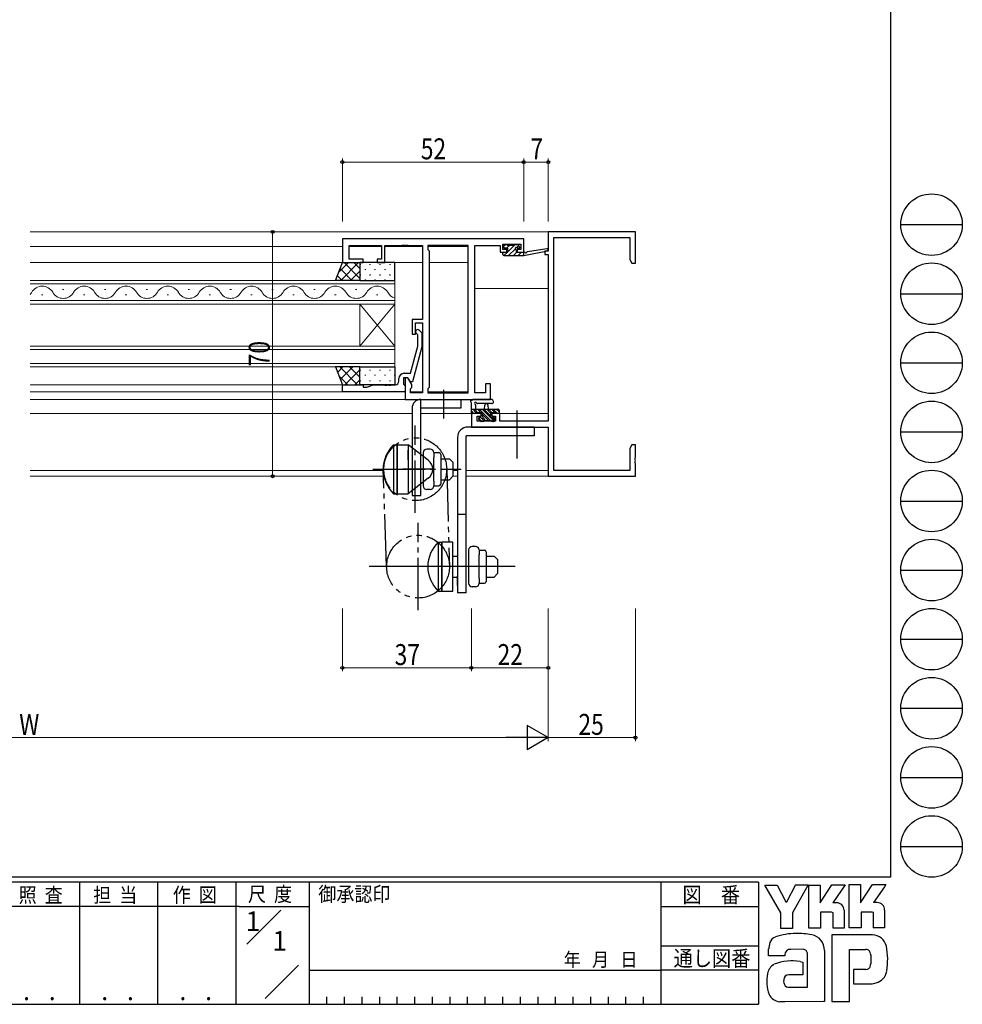
# Model space of a CAD drawing. Extents: x 0 to 793, y 0 to 564.
# Drawn here: x 523 to 793, y 0 to 282 of the extents above; entities that cross this region are included whole.
import ezdxf
from ezdxf.enums import TextEntityAlignment as Align

# ---------------------------------------------------------------- set-up
doc = ezdxf.new("R2010")
doc.units = 0
doc.linetypes.add('YCENTER_1', pattern=[13, 10, -1, 1, -1])
doc.linetypes.add('YDIVIDE_1', pattern=[15, 10, -1, 1, -1, 1, -1])
doc.layers.add('USER1', color=3, linetype='CONTINUOUS')
doc.layers.add('YKK_ZWAK', color=7, linetype='CONTINUOUS')
for name, color, linetype, lineweight in [('YKK_11', 7, 'CONTINUOUS', 30), ('YKK_12', 2, 'CONTINUOUS', 13), ('YKK_13', 4, 'CONTINUOUS', 30), ('YKK_D', 6, 'CONTINUOUS', 13)]:
    doc.layers.add(name, color=color, linetype=linetype, lineweight=lineweight)
doc.styles.get("Standard").update_dxf_attribs({"font": 'ROMANS.SHX', "bigfont": 'EXTFONT.SHX'})
doc.styles.add('text-b', font='extslim2.shx', dxfattribs={"width": 0.8, "bigfont": 'extfont2.shx'})
doc.styles.add('YKK_OSSTYLE1', font='romans.shx', dxfattribs={"width": 0.9, "bigfont": 'EXTFONT.SHX'})

# ---------------------------------------------------------------- blocks, each defined once
blk = doc.blocks.new('A201')
at = {"layer": 'YKK_ZWAK', "color": 254, "linetype": 'Continuous'}
for p, q in [((571, 410), (571, 35)), ((571, 35), (21, 35)), ((544, 34), (21, 34)), ((437, 34), (437, 9)), ((452, 34), (452, 9)), ((524, 34), (524, 9)), ((544, 34), (544, 9)), ((548.59, 27.71), (545.31, 33.35)), ((545.31, 33.35), (547.82, 33.35)), ((547.82, 33.35), (549.62, 29.99)), ((551.6, 33.43), (549.77, 29.88)), ((554.19, 33.43), (550.95, 27.7)), ((551.6, 33.43), (554.19, 33.43)), ((554.33, 24.55), (554.33, 33.41)), ((554.33, 33.41), (556.63, 33.41)), ((556.63, 29.77), (559.04, 33.45)), ((556.63, 33.41), (556.63, 29.77)), ((559.04, 33.45), (561.77, 33.45)), ((561.77, 33.45), (559.24, 29.78)), ((562.55, 24.63), (562.55, 33.49)), ((562.55, 33.49), (564.89, 33.49)), ((564.89, 29.78), (567.34, 33.49)), ((564.89, 33.49), (564.89, 29.78)), ((567.34, 33.49), (570.04, 33.49)), ((569.77, 33.02), (567.54, 29.84)), ((570.04, 33.49), (569.77, 33.02)), ((549.62, 29.99), (549.77, 29.88)), ((559.99, 29.78), (559.24, 29.78)), ((561.53, 28.24), (561.53, 24.61)), ((568.29, 29.84), (567.54, 29.84)), ((569.83, 28.24), (569.83, 24.65)), ((548.59, 24.53), (548.59, 27.71)), ((550.95, 27.7), (550.95, 24.53)), ((558.98, 27.87), (556.7, 27.87)), ((556.7, 27.87), (556.7, 24.55)), ((559.29, 27.75), (558.98, 27.87)), ((559.29, 24.61), (559.29, 27.75)), ((567.26, 27.89), (564.99, 27.89)), ((564.99, 27.89), (564.99, 24.63)), ((567.57, 27.77), (567.26, 27.89)), ((567.57, 24.65), (567.57, 27.77)), ((550.95, 24.53), (548.59, 24.53)), ((556.7, 24.55), (554.33, 24.55)), ((561.53, 24.61), (559.29, 24.61)), ((564.99, 24.63), (562.55, 24.63)), ((567.57, 24.68), (567.61, 24.65)), ((569.83, 24.65), (567.57, 24.65)), ((559.02, 23.22), (559.02, 9.57)), ((567.3, 23.22), (559.02, 23.22)), ((524, 21), (544, 21)), ((546.08, 18.95), (546.08, 20.33)), ((553.25, 20.28), (550.61, 20.23)), ((562.61, 9.57), (562.61, 20.24)), ((562.61, 20.24), (565.93, 20.24)), ((549.41, 18.95), (546.08, 18.95)), ((554.02, 12.52), (554.02, 19.47)), ((557.51, 20.01), (557.51, 9.59)), ((566.98, 19.17), (566.99, 17.29)), ((552.55, 17.73), (553.05, 17.62)), ((553.05, 17.62), (553.05, 15.05)), ((566.01, 16.15), (563.48, 16.15)), ((563.48, 16.15), (563.48, 13.2)), ((452, 16), (524, 16)), ((553.05, 15.05), (550.2, 15.05)), ((550, 12.52), (554.02, 12.52)), ((553.71, 12.52), (553.96, 12.52)), ((554.02, 12.52), (554.02, 12.52)), ((563.48, 13.2), (567.28, 13.2)), ((567.28, 13.2), (568.06, 13.37)), ((21, 9), (544, 9)), ((549.41, 9.53), (548.34, 9.53)), ((557.28, 9.55), (549.41, 9.53)), ((557.51, 9.59), (557.28, 9.55)), ((559.02, 9.57), (562.05, 9.57)), ((562.05, 9.57), (562.61, 9.57))]:
    blk.add_line(p, q, dxfattribs=at)
at = {"layer": 'YKK_ZWAK', "color": 8, "linetype": 'Continuous'}
for p, q in [((573.13, 168.56), (585.73, 168.56)), ((573.13, 154.42), (585.73, 154.42)), ((573.13, 140.28), (585.73, 140.28)), ((573.13, 126.14), (585.73, 126.14)), ((573.13, 112), (585.73, 112)), ((573.13, 97.86), (585.73, 97.86)), ((573.13, 83.72), (585.73, 83.72)), ((573.13, 69.58), (585.73, 69.58)), ((573.13, 55.44), (585.73, 55.44)), ((573.13, 41.3), (585.73, 41.3))]:
    blk.add_line(p, q, dxfattribs=at)
at = {"layer": 'YKK_ZWAK', "color": 131, "linetype": 'Continuous'}
for p, q in [((405, 34), (405, 9)), ((421, 34), (421, 9)), ((437.7, 29), (389, 29)), ((437.7, 29), (452, 29)), ((439.26, 21.33), (446.19, 28.25)), ((524, 29), (544, 29)), ((443.05, 10.18), (449.85, 16.98)), ((544, 16), (524, 16)), ((455.6, 10.5), (455.6, 9)), ((459.2, 10.5), (459.2, 9)), ((462.8, 10.5), (462.8, 9)), ((466.4, 10.5), (466.4, 9)), ((470, 10.5), (470, 9)), ((473.6, 10.5), (473.6, 9)), ((477.2, 10.5), (477.2, 9)), ((480.8, 10.5), (480.8, 9)), ((484.4, 10.5), (484.4, 9)), ((488, 10.5), (488, 9)), ((491.6, 10.5), (491.6, 9)), ((495.2, 10.5), (495.2, 9)), ((498.8, 10.5), (498.8, 9)), ((502.4, 10.5), (502.4, 9)), ((506, 10.5), (506, 9)), ((509.6, 10.5), (509.6, 9)), ((513.2, 10.5), (513.2, 9)), ((516.8, 10.5), (516.8, 9)), ((520.4, 10.5), (520.4, 9))]:
    blk.add_line(p, q, dxfattribs=at)
at = {"layer": 'YKK_ZWAK', "color": 8, "linetype": 'Continuous'}
for centre in [(579.43, 168.56), (579.43, 154.42), (579.43, 140.28), (579.43, 126.14), (579.43, 112), (579.43, 97.86), (579.43, 83.72), (579.43, 69.58), (579.43, 55.44), (579.43, 41.3)]:
    blk.add_circle(centre, 6.3, dxfattribs=at)
at = {"layer": 'YKK_ZWAK', "color": 254, "linetype": 'Continuous'}
for centre, radius, start, end in [((559.99, 28.24), 1.54, 0.0017, 89.996), ((568.29, 28.29), 1.54, 0.0017, 89.996), ((548, 21.1), 1.75, 109.0213, 161.5126), ((551.66, 10.86), 12.63, 89.8916, 109.3085), ((552.03, 8.67), 14.82, 78.7801, 91.4694), ((554.38, 20.07), 3.18, 40.6642, 80.3169), ((567.19, 20.11), 3.1, 14.4457, 87.0875), ((549.69, 20.31), 3.6, 158.4108, 179.7178), ((550.51, 19.02), 1.21, 85.5055, 126.7804), ((552.9, 19.18), 1.16, 14.7552, 72.4499), ((554.22, 20.08), 3.29, 358.7806, 38.7656), ((566.05, 19.37), 0.878, 16.4312, 96.9166), ((555.55, 18.15), 14.9, 350.9903, 10.6762), ((550.91, 18.99), 1.51, 138.4638, 181.7136), ((564.38, 18.85), 2.62, 4.9342, 17.0355), ((548.59, 14.77), 2.79, 121.8271, 169.0847), ((550.8, 8.39), 9.51, 79.381, 112.0583), ((566.01, 17.08), 0.933, 269.9547, 342.9014), ((564.36, 17.54), 2.64, 343.6902, 354.7536), ((553.61, 13.72), 7.92, 168.7637, 199.8008), ((550.21, 14.01), 1.03, 90.3395, 178.0364), ((567.24, 16.32), 3.07, 285.4429, 349.9045), ((550.84, 13.77), 1.69, 171.082, 216.7192), ((550.18, 13.6), 1.09, 230.9728, 260.7549), ((548.6, 12.25), 2.73, 207.3144, 263.5946)]:
    blk.add_arc(centre, radius, start, end, dxfattribs=at)
at = {"layer": 'YKK_ZWAK', "color": 131, "linetype": 'Continuous', "style": 'YKK_OSSTYLE1', "width": 0.9}
for s, height, p in [('照  査', 3, (392.56, 29.87)), ('担  当', 3, (407.82, 29.87)), ('作  図', 3, (424.09, 29.88)), ('尺  度', 3, (439.51, 30.04)), ('御承認印', 3, (453.91, 30.05)), ('図\u3000番', 3.2, (528.43, 29.81)), ('通し図番', 3.2, (526.63, 16.8)), ('年   月   日', 2.828, (504.13, 16.74)), (' ． ．', 3.5, (392.18, 9.75)), (' ． ．', 3.5, (408.18, 9.75)), (' ． ．', 3.5, (424.18, 9.75))]:
    blk.add_text(s, height=height, dxfattribs=at).set_placement(p)

msp = doc.modelspace()

# ---------------------------------------------------------------- linework, layer by layer
at = {"layer": 'YKK_11', "linetype": 'ByBlock', "lineweight": -2, "ltscale": 0.5}
for p, q in [((699.74, 221.3), (674.74, 221.3)), ((674.74, 221.3), (674.74, 215.8)), ((699.74, 212.3), (699.74, 221.3)), ((667.74, 219.3), (615.74, 219.3)), ((615.74, 219.3), (615.74, 212.5)), ((617.67, 213.5), (617.67, 217.37)), ((617.67, 217.37), (626.94, 217.37)), ((626.94, 217.37), (626.94, 213.5)), ((627.94, 212.5), (627.94, 217.37)), ((627.94, 217.37), (632.78, 217.37)), ((632.78, 217.37), (632.96, 217.49)), ((632.96, 217.49), (633.51, 217.49)), ((633.51, 217.49), (633.69, 217.37)), ((633.69, 217.37), (633.78, 217.37)), ((633.78, 217.37), (633.96, 217.49)), ((633.96, 217.49), (634.51, 217.49)), ((634.51, 217.49), (634.69, 217.37)), ((634.69, 217.37), (638.74, 217.37)), ((638.74, 217.37), (638.74, 196.2)), ((651.81, 217.37), (640.24, 217.37)), ((640.24, 217.37), (640.24, 216.3)), ((651.81, 175.23), (651.81, 217.37)), ((651.81, 175.23), (651.81, 217.37)), ((653.74, 175.23), (653.74, 217.37)), ((653.74, 217.37), (660.94, 217.37)), ((660.94, 217.37), (660.94, 216.57)), ((661.74, 216.3), (661.74, 217.8)), ((661.74, 217.8), (666.94, 217.8)), ((666.94, 217.8), (666.94, 216.3)), ((667.74, 215.5), (667.74, 219.3)), ((676.37, 152.93), (676.37, 219.67)), ((676.37, 219.67), (698.11, 219.67)), ((698.11, 219.67), (698.11, 213.39)), ((640.24, 216.3), (640.67, 215.87)), ((640.67, 215.87), (640.67, 176.73)), ((660.94, 216.57), (660.94, 215.5)), ((660.94, 215.5), (662.84, 215.5)), ((662.84, 216.3), (661.74, 216.3)), ((662.84, 215.5), (662.84, 216.3)), ((666.94, 216.3), (665.84, 216.3)), ((665.84, 216.3), (665.84, 215.5)), ((665.84, 215.5), (667.74, 215.5)), ((674.74, 215.8), (673.74, 215.8)), ((673.74, 215.8), (673.74, 214.8)), ((673.74, 214.8), (674.74, 214.8)), ((674.74, 214.8), (674.74, 167.03)), ((615.74, 212.5), (621.74, 212.5)), ((621.74, 213.5), (617.67, 213.5)), ((621.74, 212.5), (621.74, 213.5)), ((626.94, 213.5), (625.74, 213.5)), ((625.74, 213.5), (625.74, 212.5)), ((625.74, 212.5), (627.94, 212.5)), ((698.11, 213.39), (698.74, 212.3)), ((698.74, 212.3), (699.74, 212.3)), ((638.74, 196.2), (635.74, 196.2)), ((635.74, 196.2), (635.74, 192)), ((636.74, 192), (636.74, 195.2)), ((636.74, 195.2), (638.74, 195.2)), ((638.74, 195.2), (638.74, 175.23)), ((635.74, 192), (636.74, 192)), ((637.34, 191.85), (636.91, 192.28)), ((637.34, 188.56), (637.34, 191.85)), ((637.76, 193.12), (638.54, 192.35)), ((638.54, 192.35), (638.54, 188.4)), ((635.26, 180.8), (637.34, 188.56)), ((638.54, 188.4), (635.83, 178.3)), ((633.44, 180.8), (635.26, 180.8)), ((631.94, 178.5), (631.94, 179.3)), ((634.54, 179.5), (633.24, 179.5)), ((633.24, 179.5), (633.24, 177.7)), ((634.54, 179.5), (633.74, 179.5)), ((633.74, 179.5), (633.74, 173.3)), ((635.67, 177.54), (634.54, 179.5)), ((635.23, 178.3), (634.54, 179.5)), ((635.83, 178.3), (635.23, 178.3)), ((658.24, 177.8), (656.74, 177.8)), ((656.74, 177.8), (656.74, 175.23)), ((658.24, 173.3), (658.24, 177.8)), ((615.74, 175.5), (615.74, 177.5)), ((615.74, 177.5), (621.74, 177.5)), ((633.74, 175.5), (615.74, 175.5)), ((621.74, 177.5), (621.74, 176.8)), ((621.74, 176.8), (622.74, 176.8)), ((622.74, 176.8), (624.66, 177.5)), ((624.66, 177.5), (627.78, 177.5)), ((627.78, 177.5), (627.96, 177.38)), ((627.96, 177.38), (628.51, 177.38)), ((628.51, 177.38), (628.69, 177.5)), ((628.69, 177.5), (628.78, 177.5)), ((628.78, 177.5), (628.96, 177.38)), ((628.96, 177.38), (629.51, 177.38)), ((629.51, 177.38), (629.69, 177.5)), ((629.69, 177.5), (630.94, 177.5)), ((633.24, 177.7), (633.44, 177.5)), ((633.44, 177.5), (633.74, 177.2)), ((633.74, 177.2), (633.74, 175.5)), ((635.24, 176.3), (635.67, 176.73)), ((635.24, 175.23), (635.24, 176.3)), ((638.74, 175.23), (635.24, 175.23)), ((635.67, 176.73), (635.67, 177.54)), ((640.67, 176.73), (640.24, 176.3)), ((640.24, 176.3), (640.24, 175.23)), ((640.24, 175.23), (651.81, 175.23)), ((656.74, 175.23), (653.74, 175.23)), ((633.74, 173.3), (658.24, 173.3)), ((655.54, 169.3), (652.74, 169.3)), ((652.74, 169.3), (652.74, 165.4)), ((655.54, 168.5), (655.54, 169.3)), ((660.84, 169.3), (658.54, 169.3)), ((658.54, 169.3), (658.54, 168.5)), ((660.84, 167.03), (660.84, 169.3)), ((654.37, 167.03), (654.37, 168.5)), ((654.37, 168.5), (655.54, 168.5)), ((659.64, 167.03), (654.37, 167.03)), ((658.54, 168.5), (659.64, 168.5)), ((659.64, 168.5), (659.64, 167.03)), ((674.74, 167.03), (660.84, 167.03)), ((652.74, 165.4), (674.74, 165.4)), ((674.74, 165.4), (674.74, 151.3)), ((698.74, 160.3), (698.11, 159.21)), ((698.11, 159.21), (698.11, 152.93)), ((699.74, 160.3), (698.74, 160.3)), ((699.74, 156.76), (699.74, 160.3)), ((699.62, 156.57), (699.74, 156.76)), ((699.62, 156.03), (699.62, 156.57)), ((699.74, 155.84), (699.62, 156.03)), ((699.62, 155.57), (699.74, 155.76)), ((699.62, 155.03), (699.62, 155.57)), ((699.74, 155.76), (699.74, 155.84)), ((698.11, 152.93), (676.37, 152.93)), ((699.74, 154.84), (699.62, 155.03)), ((699.74, 151.3), (699.74, 154.84)), ((674.74, 151.3), (699.74, 151.3))]:
    msp.add_line(p, q, dxfattribs=at)
for centre, radius, start, end in [((637.34, 192.7), 0.6, 45, 225), ((633.44, 179.3), 1.5, 90, 180), ((630.94, 178.5), 1, 270, 360)]:
    msp.add_arc(centre, radius, start, end, dxfattribs=at)
at = {"layer": 'YKK_12'}
for p, q in [((526.24, 221.3), (675.04, 221.3)), ((526.24, 217.1), (615.74, 217.1)), ((617.67, 217.1), (626.94, 217.1)), ((627.94, 217.1), (638.74, 217.1)), ((640.24, 217.1), (651.81, 217.1)), ((638.74, 212.5), (526.24, 212.5)), ((651.81, 212.5), (640.67, 212.5)), ((630.74, 207.4), (526.24, 207.4)), ((630.74, 206.4), (526.24, 206.4)), ((630.74, 200.6), (630.74, 207.4)), ((529.54, 203.24), (529.94, 203.24)), ((535.54, 204.76), (535.94, 204.76)), ((541.54, 203.24), (541.94, 203.24)), ((547.54, 204.76), (547.94, 204.76)), ((553.54, 203.24), (553.94, 203.24)), ((559.54, 204.76), (559.94, 204.76)), ((565.54, 203.24), (565.94, 203.24)), ((571.54, 204.76), (571.94, 204.76)), ((577.54, 203.24), (577.94, 203.24)), ((583.54, 204.76), (583.94, 204.76)), ((589.54, 203.24), (589.94, 203.24)), ((595.54, 204.76), (595.94, 204.76)), ((601.54, 203.24), (601.94, 203.24)), ((607.54, 204.76), (607.94, 204.76)), ((613.54, 203.24), (613.94, 203.24)), ((619.54, 204.76), (619.94, 204.76)), ((625.54, 203.24), (625.94, 203.24)), ((674.74, 205.1), (653.74, 205.1)), ((526.24, 201.6), (630.74, 201.6)), ((526.24, 200.6), (630.74, 200.6)), ((620.74, 200.6), (620.74, 188.6)), ((630.74, 200.6), (620.74, 188.6)), ((630.74, 188.6), (620.74, 200.6)), ((630.74, 200.6), (630.74, 188.6)), ((630.74, 188.6), (526.24, 188.6)), ((630.74, 187.6), (526.24, 187.6)), ((630.74, 182.6), (630.74, 188.6)), ((526.24, 183.6), (630.74, 183.6)), ((526.24, 182.6), (630.74, 182.6)), ((526.24, 177.5), (615.74, 177.5)), ((526.24, 175.5), (633.74, 175.5)), ((635.24, 175.5), (638.74, 175.5)), ((640.24, 175.5), (651.81, 175.5)), ((526.24, 173.3), (634.04, 173.3)), ((526.24, 169.3), (635.74, 169.3)), ((638.24, 169.3), (655.84, 169.3)), ((674.74, 169.3), (658.24, 169.3)), ((526.24, 152.93), (627.44, 152.93)), ((647.44, 152.93), (648.74, 152.93)), ((651.24, 152.93), (674.74, 152.93)), ((526.24, 151.3), (627.51, 151.3)), ((647.44, 151.3), (648.74, 151.3)), ((651.24, 151.3), (675.04, 151.3))]:
    msp.add_line(p, q, dxfattribs=at)
for centre, start, end in [((523.74, 205.68), 316.6699, 330.7973), ((529.74, 202.32), 29.2024, 150.7973), ((535.74, 205.68), 209.2024, 330.7973), ((541.74, 202.32), 29.2024, 150.7973), ((547.74, 205.68), 209.2024, 330.7973), ((553.74, 202.32), 29.2024, 150.7973), ((559.74, 205.68), 209.2024, 330.7973), ((565.74, 202.32), 29.2024, 150.7973), ((571.74, 205.68), 209.2024, 330.7973), ((577.74, 202.32), 29.2024, 150.7973), ((583.74, 205.68), 209.2024, 330.7973), ((589.74, 202.32), 29.2024, 150.7973), ((595.74, 205.68), 209.2024, 330.7973), ((601.74, 202.32), 29.2024, 150.7973), ((607.74, 205.68), 209.2024, 330.7973), ((613.74, 202.32), 29.2024, 150.7973), ((619.74, 205.68), 209.2024, 330.7973), ((625.74, 202.32), 29.2024, 150.7973), ((631.74, 205.68), 209.2024, 253.0835)]:
    msp.add_arc(centre, 3.44, start, end, dxfattribs=at)
at = {"layer": 'YKK_13', "linetype": 'Continuous'}
for p, q in [((662.56, 217.7), (662.04, 217.18)), ((663.71, 217.5), (662.81, 216.6)), ((665.25, 217.7), (663.14, 215.58)), ((666.28, 217.38), (665.7, 216.79)), ((663.05, 215.5), (662.05, 214.5)), ((665.34, 216.44), (663.4, 214.5)), ((665.75, 215.5), (664.75, 214.5)), ((667.1, 215.5), (666.1, 214.5)), ((667.73, 214.79), (667.44, 214.5)), ((617.54, 212.5), (614.57, 209.53)), ((620.37, 212.5), (615.27, 207.4)), ((620.74, 207.98), (616.22, 212.5)), ((620.74, 210.81), (619.04, 212.5)), ((620.83, 212.08), (620.83, 211.88)), ((623.66, 212.08), (623.66, 211.88)), ((626.49, 212.08), (626.49, 211.88)), ((629.32, 212.08), (629.32, 211.88)), ((615.66, 207.4), (614.28, 208.78)), ((618.49, 207.4), (615.08, 210.81)), ((620.74, 210.04), (618.1, 207.4)), ((620.83, 209.05), (620.83, 208.85)), ((622.24, 210.66), (622.24, 210.46)), ((623.66, 209.05), (623.66, 208.85)), ((625.07, 210.66), (625.07, 210.46)), ((626.49, 209.05), (626.49, 208.85)), ((627.9, 210.66), (627.9, 210.46)), ((629.32, 209.05), (629.32, 208.85)), ((630.73, 210.66), (630.73, 210.46)), ((622.24, 207.63), (622.24, 207.43)), ((625.07, 207.63), (625.07, 207.43)), ((627.9, 207.63), (627.9, 207.43)), ((630.73, 207.63), (630.73, 207.43)), ((615.92, 182.6), (614.35, 181.03)), ((620.1, 177.5), (615, 182.6)), ((618.75, 182.6), (615.15, 179)), ((620.74, 181.75), (616.48, 177.5)), ((620.74, 179.7), (617.83, 182.6)), ((620.74, 182.52), (620.66, 182.6)), ((620.83, 181.78), (620.83, 181.58)), ((623.66, 181.78), (623.66, 181.58)), ((626.49, 181.78), (626.49, 181.58)), ((629.32, 181.78), (629.32, 181.58)), ((617.28, 177.5), (614.74, 180.03)), ((620.74, 178.93), (619.31, 177.5)), ((620.83, 178.75), (620.83, 178.55)), ((622.24, 180.36), (622.24, 180.16)), ((623.66, 178.75), (623.66, 178.55)), ((625.07, 180.36), (625.07, 180.16)), ((626.49, 178.75), (626.49, 178.55)), ((627.9, 180.36), (627.9, 180.16)), ((629.32, 178.75), (629.32, 178.55)), ((630.73, 180.36), (630.73, 180.16)), ((653.46, 169.3), (652.74, 170.02)), ((652.95, 169.31), (652.75, 169.51)), ((654.11, 169.5), (653.11, 170.5)), ((654.61, 169.5), (653.61, 170.5)), ((655.46, 169.5), (654.46, 170.5)), ((658.25, 167.2), (654.95, 170.5)), ((659.27, 167.03), (655.8, 170.5)), ((658.24, 168.56), (656.3, 170.5)), ((658.24, 169.41), (657.15, 170.5)), ((658.65, 169.5), (657.65, 170.5)), ((659.5, 169.5), (658.5, 170.5)), ((660.19, 169.3), (658.99, 170.5)), ((659.69, 169.31), (659.54, 169.45)), ((660.64, 169.71), (659.84, 170.5)), ((660.64, 170.2), (660.34, 170.5)), ((655.76, 167), (654.79, 167.97)), ((656.41, 167.2), (655.74, 167.87)), ((657.76, 167.2), (655.84, 169.12)), ((656.91, 167.2), (656.08, 168.03)), ((659.44, 167.36), (658.7, 168.1))]:
    msp.add_line(p, q, dxfattribs=at)
at = {"layer": 'YKK_13'}
for p, q in [((662.04, 216.9), (662.04, 217.4)), ((662.34, 217.7), (662.84, 217.7)), ((663.04, 217.5), (665.04, 217.5)), ((665.24, 217.7), (665.84, 217.7)), ((666.05, 217.61), (666.55, 217.11)), ((661.74, 214.8), (661.74, 215.2)), ((662.04, 215.5), (663.14, 215.5)), ((662.04, 214.5), (667.73, 214.5)), ((663.14, 216.6), (662.34, 216.6)), ((663.14, 215.5), (663.14, 216.6)), ((665.54, 216.14), (665.54, 215.5)), ((665.54, 215.5), (667.73, 215.5)), ((666.34, 216.6), (666, 216.6)), ((667.73, 214.5), (674.5, 215.91)), ((667.73, 215.5), (667.82, 215.51)), ((667.73, 214.5), (667.73, 215.5)), ((668.85, 215.67), (674.39, 216.5)), ((613.74, 207.4), (615.74, 212.5)), ((615.74, 212.5), (620.74, 212.5)), ((620.74, 212.5), (620.74, 207.4)), ((630.74, 212.5), (620.74, 212.5)), ((620.74, 212.5), (620.74, 207.4)), ((630.74, 207.4), (630.74, 212.5)), ((620.74, 207.4), (613.74, 207.4)), ((620.74, 207.4), (630.74, 207.4)), ((620.74, 182.6), (613.74, 182.6)), ((613.74, 182.6), (615.74, 177.5)), ((620.74, 177.5), (620.74, 182.6)), ((620.74, 182.6), (630.74, 182.6)), ((620.74, 177.5), (620.74, 182.6)), ((630.74, 182.6), (630.74, 177.5)), ((615.74, 177.5), (620.74, 177.5)), ((630.74, 177.5), (620.74, 177.5)), ((638.24, 173.3), (649.74, 173.3)), ((638.24, 145.8), (638.24, 173.3)), ((649.74, 173.3), (649.74, 170.8)), ((652.74, 169.6), (652.74, 172.28)), ((652.74, 169.6), (652.74, 172.28)), ((658.46, 173.3), (653.3, 173.3)), ((658.46, 173.3), (653.3, 173.3)), ((658.46, 172.1), (654.5, 172.1)), ((658.46, 172.1), (654.5, 172.1)), ((635.74, 170.8), (635.74, 145.8)), ((649.74, 170.8), (638.24, 170.8)), ((652.74, 170.5), (660.34, 170.5)), ((652.74, 170.5), (660.34, 170.5)), ((653.64, 169.3), (653.04, 169.3)), ((653.64, 169.3), (653.04, 169.3)), ((655.84, 169.5), (653.84, 169.5)), ((655.84, 169.5), (653.84, 169.5)), ((653.94, 171.68), (653.94, 170.5)), ((653.94, 171.68), (653.94, 170.5)), ((655.84, 168.56), (655.84, 169.5)), ((655.84, 168.56), (655.84, 169.5)), ((656.44, 170.5), (656.54, 171.64)), ((656.44, 170.5), (656.54, 171.64)), ((657.64, 170.5), (657.53, 171.64)), ((657.64, 170.5), (657.53, 171.64)), ((659.54, 169.5), (658.24, 169.5)), ((658.24, 169.5), (658.24, 168.1)), ((659.54, 169.5), (658.24, 169.5)), ((658.24, 169.5), (658.24, 168.1)), ((660.34, 169.3), (659.74, 169.3)), ((660.34, 169.3), (659.74, 169.3)), ((660.64, 170.2), (660.64, 169.6)), ((660.64, 170.2), (660.64, 169.6)), ((655.32, 167.09), (654.82, 167.59)), ((655.32, 167.09), (654.82, 167.59)), ((655.04, 168.1), (655.38, 168.1)), ((655.04, 168.1), (655.38, 168.1)), ((656.14, 167), (655.54, 167)), ((656.14, 167), (655.54, 167)), ((658.44, 167.2), (656.34, 167.2)), ((658.44, 167.2), (656.34, 167.2)), ((658.24, 168.1), (659.14, 168.1)), ((658.24, 168.1), (659.14, 168.1)), ((659.14, 167), (658.64, 167)), ((659.14, 167), (658.64, 167)), ((659.44, 167.8), (659.44, 167.3)), ((659.44, 167.8), (659.44, 167.3)), ((670.74, 165.4), (651.74, 165.4)), ((670.74, 165.4), (670.74, 162.9)), ((648.74, 162.4), (648.74, 117.9)), ((670.74, 162.9), (651.24, 162.9)), ((651.24, 117.9), (651.24, 162.9)), ((630.44, 160.3), (630.44, 146.3)), ((630.44, 160.3), (631.44, 160.3)), ((631.44, 160.3), (631.44, 146.3)), ((631.44, 160.3), (634.64, 160.3)), ((631.44, 146.3), (631.44, 160.3)), ((634.64, 160.3), (634.64, 146.3)), ((640.37, 155.87), (634.64, 160.3)), ((634.64, 156), (634.64, 158.75)), ((638.94, 158.07), (638.94, 148.53)), ((640.94, 159.07), (639.94, 159.07)), ((641.94, 158.07), (641.94, 156.69)), ((641.94, 158.05), (643.44, 158.05)), ((641.94, 149.91), (641.94, 156.69)), ((643.94, 157.55), (643.94, 149.05)), ((643.94, 156.3), (646.44, 156.3)), ((646.44, 156.3), (647.44, 155.3)), ((647.44, 155.3), (647.44, 151.3)), ((641.69, 153.3), (633.09, 153.3)), ((640.37, 150.73), (634.64, 146.3)), ((641.94, 149.91), (641.94, 148.53)), ((643.94, 150.3), (646.44, 150.3)), ((646.44, 150.3), (647.44, 151.3)), ((640.94, 147.53), (639.94, 147.53)), ((641.94, 148.55), (643.44, 148.55)), ((630.44, 146.3), (631.44, 146.3)), ((631.44, 146.3), (634.64, 146.3)), ((635.74, 145.8), (638.24, 145.8)), ((648.74, 140.4), (651.24, 140.4)), ((643.24, 132.4), (643.24, 118.4)), ((643.24, 132.4), (644.24, 132.4)), ((647.44, 132.4), (644.24, 132.4)), ((644.24, 132.4), (644.24, 118.4)), ((644.24, 118.4), (644.24, 132.4)), ((647.44, 118.4), (647.44, 132.4)), ((647.44, 128.1), (647.44, 130.85)), ((651.94, 130.17), (651.94, 120.63)), ((653.94, 131.17), (652.94, 131.17)), ((654.94, 130.17), (654.94, 128.79)), ((654.94, 130.15), (656.44, 130.15)), ((647.44, 128.4), (648.74, 128.4)), ((654.94, 122.01), (654.94, 128.79)), ((656.94, 129.65), (656.94, 121.15)), ((656.94, 128.4), (659.24, 128.4)), ((659.24, 128.4), (660.24, 127.4)), ((660.24, 127.4), (660.24, 123.4)), ((656.09, 125.4), (643.58, 125.4)), ((647.44, 122.4), (648.74, 122.4)), ((648.74, 119.95), (648.74, 122.7)), ((654.94, 122.01), (654.94, 120.63)), ((656.94, 122.4), (659.24, 122.4)), ((659.24, 122.4), (660.24, 123.4)), ((653.94, 119.63), (652.94, 119.63)), ((654.94, 120.65), (656.44, 120.65)), ((643.24, 118.4), (644.24, 118.4)), ((644.24, 118.4), (647.44, 118.4)), ((651.24, 117.9), (648.74, 117.9))]:
    msp.add_line(p, q, dxfattribs=at)
at = {"layer": 'YKK_13', "linetype": 'YCENTER_1', "ltscale": 1.5}
for p, q in [((644.74, 176.02), (644.74, 167.81)), ((665.74, 170.16), (665.74, 156.42)), ((636.64, 140.8), (636.64, 165.8)), ((624.44, 153.3), (649.79, 153.3)), ((637.44, 112.9), (637.44, 137.9)), ((665.24, 125.4), (623.44, 125.4)), ((663.76, 125.4), (623.75, 125.4))]:
    msp.add_line(p, q, dxfattribs=at)
at = {"layer": 'YKK_13', "linetype": 'YDIVIDE_1', "ltscale": 1.5}
for p, q in [((628.44, 125.4), (627.44, 153.3)), ((645.64, 153.3), (646.44, 125.4))]:
    msp.add_line(p, q, dxfattribs=at)
for centre in [(636.64, 153.3), (637.44, 125.4)]:
    msp.add_circle(centre, 9, dxfattribs=at)
at = {"layer": 'YKK_13'}
for centre, radius, start, end in [((662.34, 217.4), 0.3, 90, 180), ((662.84, 217.5), 0.2, 0, 90), ((665.24, 217.5), 0.2, 90, 180), ((665.84, 217.4), 0.3, 45, 90), ((662.04, 215.2), 0.3, 90, 180), ((662.04, 214.8), 0.3, 180, 270), ((662.34, 216.9), 0.3, 180, 270), ((665.54, 216.6), 0.25, 33.0557, 236.9443), ((665.24, 216.14), 0.3, 0, 56.9443), ((666, 216.9), 0.3, 213.0557, 270), ((666.34, 216.9), 0.3, 270, 45), ((667.87, 215.22), 0.3, 39.1975, 99.1975), ((668.33, 215.6), 0.3, 219.1975, 338.4494), ((668.89, 215.38), 0.3, 98.4494, 158.4494), ((674.43, 216.2), 0.3, 281.7498, 98.4494), ((638.24, 170.8), 2.5, 90, 180), ((652.74, 172.8), 0.3, 79.4712, 240), ((652.74, 172.8), 0.3, 79.4712, 240), ((652.44, 172.28), 0.3, 0, 60), ((652.44, 172.28), 0.3, 0, 60), ((652.85, 173.39), 0.3, 259.4712, 319.4712), ((652.85, 173.39), 0.3, 259.4712, 319.4712), ((653.3, 173), 0.3, 90, 139.4712), ((653.3, 173), 0.3, 90, 139.4712), ((653.94, 172.2), 0.3, 19.1898, 240), ((653.94, 172.2), 0.3, 19.1898, 240), ((654.5, 172.4), 0.3, 199.1898, 270.0402), ((654.5, 172.4), 0.3, 199.1898, 270.0402), ((657.04, 171.6), 0.5, 5.0921, 174.9079), ((657.04, 171.6), 0.5, 5.0921, 174.9079), ((658.46, 172.7), 0.6, 270.0402, 90.0402), ((658.46, 172.7), 0.6, 270.0402, 90.0402), ((653.04, 169.6), 0.3, 180, 270), ((653.04, 169.6), 0.3, 180, 270), ((653.64, 169.5), 0.2, 270, 0), ((653.64, 169.5), 0.2, 270, 0), ((653.64, 171.68), 0.3, 0, 60), ((653.64, 171.68), 0.3, 0, 60), ((659.74, 169.5), 0.2, 180, 270), ((659.74, 169.5), 0.2, 180, 270), ((660.34, 170.2), 0.3, 0, 90), ((660.34, 170.2), 0.3, 0, 90), ((660.34, 169.6), 0.3, 270, 0), ((660.34, 169.6), 0.3, 270, 0), ((655.04, 167.8), 0.3, 90, 225), ((655.04, 167.8), 0.3, 90, 225), ((655.54, 167.3), 0.3, 225, 270), ((655.54, 167.3), 0.3, 225, 270), ((655.38, 167.8), 0.3, 33.0557, 90), ((655.38, 167.8), 0.3, 33.0557, 90), ((655.84, 168.1), 0.25, 213.0557, 56.9443), ((655.84, 168.1), 0.25, 213.0557, 56.9443), ((656.14, 168.56), 0.3, 180, 236.9443), ((656.14, 168.56), 0.3, 180, 236.9443), ((656.14, 167.2), 0.2, 270, 0), ((656.14, 167.2), 0.2, 270, 0), ((658.64, 167.2), 0.2, 180, 270), ((658.64, 167.2), 0.2, 180, 270), ((659.14, 167.8), 0.3, 0, 90), ((659.14, 167.8), 0.3, 0, 90), ((659.14, 167.3), 0.3, 270, 0), ((659.14, 167.3), 0.3, 270, 0), ((651.74, 162.4), 3, 90, 180), ((637.1, 153.3), 9.67, 133.6028, 226.3972), ((639.94, 158.07), 1, 90, 180), ((640.94, 158.07), 1, 0, 90), ((643.44, 157.55), 0.5, 0, 90), ((638.39, 153.3), 3.25, 307.6632, 52.3368), ((639.94, 148.53), 1, 180, 270), ((640.94, 148.53), 1, 270, 0), ((643.44, 149.05), 0.5, 270, 0), ((649.9, 125.4), 9.67, 133.6028, 226.3972), ((652.94, 130.17), 1, 90, 180), ((653.94, 130.17), 1, 0, 90), ((656.44, 129.65), 0.5, 0, 90), ((652.94, 120.63), 1, 180, 270), ((653.94, 120.63), 1, 270, 0), ((656.44, 121.15), 0.5, 270, 0)]:
    msp.add_arc(centre, radius, start, end, dxfattribs=at)
at = {"layer": 'YKK_D'}
for p, q in [((615.74, 224.3), (615.74, 242.3)), ((667.74, 241.3), (615.74, 241.3)), ((667.74, 224.3), (667.74, 242.3)), ((667.74, 224.3), (667.74, 242.3)), ((674.74, 241.3), (667.74, 241.3)), ((674.74, 224.3), (674.74, 242.3)), ((595.74, 151.3), (595.74, 221.3)), ((615.74, 113.4), (615.74, 95.4)), ((652.74, 113.4), (652.74, 95.4)), ((652.74, 113.4), (652.74, 95.4)), ((674.74, 113.4), (674.74, 75.4)), ((674.74, 113.4), (674.74, 75.4)), ((674.74, 113.4), (674.74, 95.4)), ((699.74, 113.4), (699.74, 75.4)), ((652.74, 96.4), (615.74, 96.4)), ((674.74, 96.4), (652.74, 96.4)), ((667.74, 76.4), (381.74, 76.4)), ((699.74, 76.4), (674.74, 76.4))]:
    msp.add_line(p, q, dxfattribs=at)
at = {"layer": 'YKK_D', "lineweight": -2}
for p, q in [((674.74, 76.4), (668.67, 79.9)), ((668.67, 79.9), (668.67, 72.9)), ((674.74, 76.4), (662.61, 76.4)), ((674.74, 76.4), (668.67, 72.9))]:
    msp.add_line(p, q, dxfattribs=at)
at = {"layer": 'YKK_D', "linetype": 'ByBlock', "lineweight": -2}
for centre in [(615.74, 241.3), (667.74, 241.3), (667.74, 241.3), (674.74, 241.3), (595.74, 221.3), (595.74, 151.3), (615.74, 96.4), (652.74, 96.4), (652.74, 96.4), (674.74, 96.4), (699.74, 76.4)]:
    msp.add_circle(centre, 0.425, dxfattribs=at)

# ---------------------------------------------------------------- block references
at = {"layer": 'YKK_ZWAK', "xscale": 1.4, "yscale": 1.4, "zscale": 1.4}
msp.add_blockref('A201', (-26.6, -12.6), dxfattribs=at)

# ---------------------------------------------------------------- texts
at = {"layer": 'USER1', "color": 3}
msp.add_text('1', height=5.6, dxfattribs=at).set_placement((588, 21))
msp.add_text('1', height=5.6, dxfattribs=at).set_placement((597.8, 18.2), align=Align.MIDDLE_CENTER)
at = {"layer": 'YKK_D', "style": 'text-b', "width": 0.8}
for s, p in [('52', (638.22, 242.1)), ('7', (669.64, 242.1)), ('37', (630.72, 97.2)), ('22', (660.22, 97.2)), ('W', (523.14, 77.2)), ('25', (683.4, 77.2))]:
    msp.add_text(s, height=6, dxfattribs=at).set_placement(p)
msp.add_text('70', height=6, rotation=90, dxfattribs=at).set_placement((594.94, 182.78))

doc.saveas('drawing.dxf')
